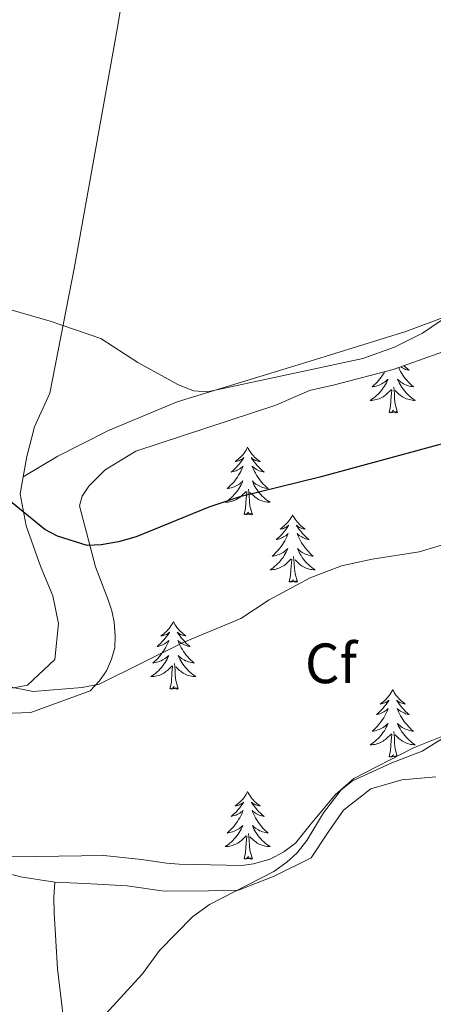
# Model space of a CAD drawing. Units: metres. Extents: x 589695 to 594189, y 4714737 to 4717766.
# Drawn here: x 593011 to 593084, y 4715775 to 4715949 of the extents above; entities that cross this region are included whole.
import ezdxf
from ezdxf.enums import TextEntityAlignment as Align

# ---------------------------------------------------------------- set-up
doc = ezdxf.new("R2010")
doc.units = ezdxf.units.M
doc.header["$MEASUREMENT"] = 0
for name, color, linetype, lineweight in [('Level 35', 92, 'Continuous', 0), ('Level 36', 19, 'Continuous', 40), ('Level 37', 92, 'Continuous', 0), ('Level 4', 36, 'Continuous', 30), ('Level 5', 36, 'Continuous', 0)]:
    doc.layers.add(name, color=color, linetype=linetype, lineweight=lineweight)
doc.styles.add('Arial', font='ARIAL.TTF', dxfattribs={"height": 0.2})

msp = doc.modelspace()

# ---------------------------------------------------------------- linework, layer by layer
at = {"layer": 'Level 35', "color": 92, "linetype": 'Continuous', "lineweight": 0, "ltscale": 0.5}
for points in [[(593031.18, 4715873.1, 350.54), (593055.93, 4715881.19, 349.6), (593061.88, 4715883.79, 349.51), (593066.28, 4715884.76, 349.51), (593076.66, 4715887.47, 349.41), (593087.26, 4715891.29, 349.41)], [(593001.21, 4715826.55, 358.67), (593012.63, 4715826.94, 358.2), (593023.11, 4715830.76, 357.36), (593024.78, 4715832.52, 357.17), (593025.97, 4715834.27, 356.99), (593026.9, 4715836.38, 356.52), (593027.47, 4715838.36, 356.24), (593027.54, 4715840.45, 355.77), (593027.36, 4715842.9, 355.49), (593026.94, 4715844.86, 354.93), (593026.28, 4715846.81, 354.56), (593024.05, 4715852.65, 353.15), (593021.21, 4715863.4, 351.75), (593021.66, 4715865.13, 350.63), (593022.85, 4715866.88, 350.54), (593025.73, 4715869.77, 350.54), (593031.18, 4715873.1, 350.54)], [(593091.43, 4715825.16, 355.68), (593080.24, 4715820.71, 356.24), (593069.68, 4715815.29, 356.52), (593066.43, 4715812.39, 356.52), (593062.01, 4715807.12, 356.8), (593059.39, 4715803.87, 357.17), (593057.33, 4715802.34, 357.27), (593054.91, 4715801.05, 357.36)], [(593054.91, 4715801.05, 357.36), (593051.98, 4715800.25, 357.45), (593049.9, 4715799.95, 357.45), (593038.83, 4715800.17, 357.55), (593036.62, 4715800.37, 357.92), (593032.18, 4715801, 358.48), (593025.53, 4715801.7, 358.95), (593013.61, 4715801.53, 359.04), (593001.45, 4715801.48, 359.51)]]:
    msp.add_polyline3d(points, dxfattribs=at)
at = {"layer": 'Level 36', "color": 92, "linetype": 'Continuous', "lineweight": 0}
for points in [[(593078.62, 4715888.17), (593078.87, 4715887.92), (593079.17, 4715887.64), (593079.49, 4715887.37), (593079.36, 4715887.39), (593079.12, 4715887.45), (593078.87, 4715887.52), (593078.64, 4715887.61), (593078.41, 4715887.71), (593078.18, 4715887.83), (593078, 4715887.95)], [(593075.15, 4715887.07), (593075, 4715886.81), (593074.79, 4715886.48), (593074.56, 4715886.16), (593074.32, 4715885.85), (593074.07, 4715885.54), (593073.81, 4715885.25), (593073.53, 4715884.97), (593073.24, 4715884.7), (593072.95, 4715884.44), (593073.14, 4715884.47), (593073.41, 4715884.51), (593073.67, 4715884.58), (593073.93, 4715884.66), (593074.19, 4715884.75), (593074.43, 4715884.86), (593074.68, 4715884.98), (593074.91, 4715885.12), (593075.13, 4715885.27), (593075.35, 4715885.43), (593075.56, 4715885.61), (593075.75, 4715885.8), (593075.61, 4715885.47), (593075.46, 4715885.15), (593075.29, 4715884.84), (593075.1, 4715884.53), (593074.91, 4715884.23), (593074.7, 4715883.95), (593074.47, 4715883.67), (593074.24, 4715883.4), (593073.99, 4715883.14), (593073.73, 4715882.9), (593073.47, 4715882.66), (593073.19, 4715882.44), (593072.9, 4715882.23), (593072.61, 4715882.04), (593072.87, 4715882.05), (593073.14, 4715882.07), (593073.4, 4715882.12), (593073.66, 4715882.17), (593073.91, 4715882.25), (593074.16, 4715882.33), (593074.41, 4715882.43), (593074.64, 4715882.55), (593074.87, 4715882.68), (593075.1, 4715882.83), (593075.31, 4715882.99), (593075.51, 4715883.15), (593076.36, 4715883.95)], [(593077.64, 4715887.82), (593077.79, 4715887.5), (593077.98, 4715887.15), (593078.18, 4715886.81), (593078.39, 4715886.48), (593078.62, 4715886.16), (593078.85, 4715885.85), (593079.11, 4715885.54), (593079.37, 4715885.25), (593079.65, 4715884.97), (593079.93, 4715884.7), (593080.23, 4715884.44), (593080.03, 4715884.47), (593079.77, 4715884.51), (593079.5, 4715884.58), (593079.24, 4715884.66), (593078.99, 4715884.75), (593078.74, 4715884.86), (593078.5, 4715884.98), (593078.27, 4715885.12), (593078.04, 4715885.27), (593077.83, 4715885.43), (593077.62, 4715885.61), (593077.42, 4715885.8), (593077.57, 4715885.47), (593077.72, 4715885.15), (593077.89, 4715884.84), (593078.07, 4715884.53), (593078.27, 4715884.23), (593078.48, 4715883.95), (593078.7, 4715883.67), (593078.94, 4715883.4), (593079.18, 4715883.14), (593079.44, 4715882.9), (593079.71, 4715882.66), (593079.99, 4715882.44), (593080.28, 4715882.23), (593080.57, 4715882.04), (593080.3, 4715882.05), (593080.04, 4715882.07), (593079.78, 4715882.12), (593079.52, 4715882.17), (593079.26, 4715882.25), (593079.01, 4715882.33), (593078.77, 4715882.43), (593078.53, 4715882.55), (593078.3, 4715882.68), (593078.08, 4715882.83), (593077.87, 4715882.99), (593077.66, 4715883.15), (593077.01, 4715883.77)], [(593075.97, 4715879.91), (593076.21, 4715881.02), (593076.33, 4715882.77), (593076.37, 4715883.2), (593076.44, 4715883.92)], [(593077.44, 4715879.91), (593077.01, 4715881.35), (593076.92, 4715882.25), (593076.87, 4715883.2), (593076.77, 4715884.36)], [(593077.44, 4715879.91), (593077.27, 4715879.84), (593077.25, 4715880.08), (593077.06, 4715879.85), (593076.93, 4715880.06), (593076.81, 4715879.95), (593076.54, 4715879.89), (593076.74, 4715880.29), (593076.35, 4715879.91), (593076.17, 4715879.85), (593076.13, 4715880.02), (593075.97, 4715879.91)], [(593050.93, 4715873.77), (593050.82, 4715873.55), (593050.66, 4715873.28), (593050.5, 4715873.01), (593050.31, 4715872.75), (593050.12, 4715872.51), (593049.91, 4715872.27), (593049.69, 4715872.04), (593049.46, 4715871.83), (593049.22, 4715871.62), (593048.97, 4715871.43), (593048.71, 4715871.25), (593048.91, 4715871.28), (593049.11, 4715871.31), (593049.31, 4715871.37), (593049.51, 4715871.44), (593049.7, 4715871.52), (593049.88, 4715871.62), (593050.05, 4715871.73), (593050.26, 4715871.93), (593050.22, 4715871.86), (593049.99, 4715871.51), (593049.74, 4715871.18), (593049.49, 4715870.85), (593049.22, 4715870.54), (593048.94, 4715870.23), (593048.65, 4715869.94), (593048.35, 4715869.65), (593048.03, 4715869.38), (593048.16, 4715869.41), (593048.4, 4715869.47), (593048.64, 4715869.54), (593048.88, 4715869.63), (593049.11, 4715869.73), (593049.33, 4715869.85), (593049.55, 4715869.98), (593049.76, 4715870.12), (593049.95, 4715870.28), (593050.14, 4715870.45), (593050.05, 4715870.23), (593049.9, 4715869.87), (593049.73, 4715869.51), (593049.54, 4715869.17), (593049.34, 4715868.83), (593049.13, 4715868.49), (593048.9, 4715868.17), (593048.66, 4715867.86), (593048.41, 4715867.56), (593048.15, 4715867.27), (593047.87, 4715866.99), (593047.59, 4715866.71), (593047.29, 4715866.46), (593047.49, 4715866.48), (593047.75, 4715866.53), (593048.01, 4715866.59), (593048.27, 4715866.67), (593048.53, 4715866.77), (593048.78, 4715866.87), (593049.02, 4715867), (593049.25, 4715867.13), (593049.48, 4715867.28), (593049.69, 4715867.45), (593049.9, 4715867.62), (593050.09, 4715867.81), (593049.95, 4715867.49)], [(593050.93, 4715873.77), (593051.04, 4715873.55), (593051.2, 4715873.28), (593051.36, 4715873.01), (593051.55, 4715872.75), (593051.74, 4715872.51), (593051.95, 4715872.27), (593052.17, 4715872.04), (593052.4, 4715871.83), (593052.64, 4715871.62), (593052.89, 4715871.43), (593053.15, 4715871.25), (593052.95, 4715871.28), (593052.75, 4715871.31), (593052.55, 4715871.37), (593052.35, 4715871.44), (593052.16, 4715871.52), (593051.98, 4715871.62), (593051.81, 4715871.73), (593051.6, 4715871.93), (593051.64, 4715871.86), (593051.87, 4715871.51), (593052.12, 4715871.18), (593052.37, 4715870.85), (593052.64, 4715870.54), (593052.92, 4715870.23), (593053.21, 4715869.94), (593053.51, 4715869.65), (593053.83, 4715869.38), (593053.7, 4715869.41), (593053.46, 4715869.47), (593053.22, 4715869.54), (593052.98, 4715869.63), (593052.75, 4715869.73), (593052.53, 4715869.85), (593052.31, 4715869.98), (593052.1, 4715870.12), (593051.91, 4715870.28), (593051.72, 4715870.45), (593051.81, 4715870.23), (593051.96, 4715869.87), (593052.13, 4715869.51), (593052.32, 4715869.17), (593052.52, 4715868.83), (593052.73, 4715868.49), (593052.96, 4715868.17), (593053.2, 4715867.86), (593053.45, 4715867.56), (593053.71, 4715867.27), (593053.99, 4715866.99), (593054.27, 4715866.71), (593054.57, 4715866.46), (593054.37, 4715866.48), (593054.11, 4715866.53), (593053.85, 4715866.59), (593053.59, 4715866.67), (593053.33, 4715866.77), (593053.08, 4715866.87), (593052.84, 4715867), (593052.61, 4715867.13), (593052.38, 4715867.28), (593052.17, 4715867.45), (593051.96, 4715867.62), (593051.77, 4715867.81), (593051.91, 4715867.49)], [(593049.95, 4715867.49), (593049.8, 4715867.16), (593049.63, 4715866.85), (593049.45, 4715866.55), (593049.25, 4715866.25), (593049.04, 4715865.96), (593048.82, 4715865.68), (593048.58, 4715865.41), (593048.33, 4715865.16), (593048.08, 4715864.91), (593047.81, 4715864.68), (593047.53, 4715864.45), (593047.24, 4715864.25), (593046.95, 4715864.05), (593047.21, 4715864.06), (593047.48, 4715864.09), (593047.74, 4715864.13), (593048, 4715864.19), (593048.25, 4715864.26), (593048.5, 4715864.35), (593048.75, 4715864.45), (593048.99, 4715864.57), (593049.22, 4715864.7), (593049.44, 4715864.84), (593049.65, 4715865), (593049.85, 4715865.17), (593050.7, 4715865.97)], [(593051.91, 4715867.49), (593052.06, 4715867.16), (593052.23, 4715866.85), (593052.41, 4715866.55), (593052.61, 4715866.25), (593052.82, 4715865.96), (593053.04, 4715865.68), (593053.28, 4715865.41), (593053.53, 4715865.16), (593053.78, 4715864.91), (593054.05, 4715864.68), (593054.33, 4715864.45), (593054.62, 4715864.25), (593054.91, 4715864.05), (593054.64, 4715864.06), (593054.38, 4715864.09), (593054.12, 4715864.13), (593053.86, 4715864.19), (593053.61, 4715864.26), (593053.35, 4715864.35), (593053.11, 4715864.45), (593052.87, 4715864.57), (593052.64, 4715864.7), (593052.42, 4715864.84), (593052.21, 4715865), (593052.01, 4715865.17), (593051.35, 4715865.79)], [(593050.31, 4715861.92), (593050.55, 4715863.04), (593050.67, 4715864.78), (593050.72, 4715865.21), (593050.78, 4715865.93)], [(593051.78, 4715861.92), (593051.35, 4715863.36), (593051.26, 4715864.26), (593051.21, 4715865.21), (593051.11, 4715866.38)], [(593051.78, 4715861.92), (593051.61, 4715861.85), (593051.59, 4715862.09), (593051.4, 4715861.87), (593051.28, 4715862.07), (593051.15, 4715861.96), (593050.89, 4715861.91), (593051.08, 4715862.3), (593050.7, 4715861.92), (593050.51, 4715861.87), (593050.47, 4715862.03), (593050.31, 4715861.92)], [(593058.89, 4715861.85), (593058.78, 4715861.63), (593058.62, 4715861.36), (593058.45, 4715861.09), (593058.27, 4715860.83), (593058.08, 4715860.59), (593057.87, 4715860.35), (593057.65, 4715860.12), (593057.42, 4715859.91), (593057.18, 4715859.7), (593056.93, 4715859.51), (593056.67, 4715859.33), (593056.87, 4715859.36), (593057.07, 4715859.39), (593057.27, 4715859.45), (593057.47, 4715859.52), (593057.66, 4715859.6), (593057.84, 4715859.7), (593058.01, 4715859.81), (593058.22, 4715860.01), (593058.18, 4715859.94), (593057.95, 4715859.6), (593057.7, 4715859.26), (593057.45, 4715858.93), (593057.18, 4715858.62), (593056.9, 4715858.31), (593056.61, 4715858.02), (593056.3, 4715857.74), (593055.99, 4715857.47), (593056.11, 4715857.49), (593056.36, 4715857.55), (593056.6, 4715857.62), (593056.84, 4715857.71), (593057.07, 4715857.81), (593057.29, 4715857.93), (593057.51, 4715858.06), (593057.72, 4715858.2), (593057.91, 4715858.36), (593058.1, 4715858.53), (593058.01, 4715858.31), (593057.86, 4715857.95), (593057.69, 4715857.59), (593057.5, 4715857.25), (593057.3, 4715856.91), (593057.09, 4715856.58), (593056.86, 4715856.25), (593056.62, 4715855.94), (593056.37, 4715855.64), (593056.11, 4715855.35), (593055.83, 4715855.07), (593055.55, 4715854.8), (593055.25, 4715854.54), (593055.44, 4715854.56), (593055.71, 4715854.61), (593055.97, 4715854.67), (593056.23, 4715854.75), (593056.49, 4715854.85), (593056.74, 4715854.95), (593056.98, 4715855.08), (593057.21, 4715855.21), (593057.44, 4715855.37), (593057.65, 4715855.53), (593057.86, 4715855.71), (593058.05, 4715855.89), (593057.91, 4715855.57)], [(593058.89, 4715861.85), (593059, 4715861.63), (593059.15, 4715861.36), (593059.32, 4715861.09), (593059.51, 4715860.83), (593059.7, 4715860.59), (593059.91, 4715860.35), (593060.13, 4715860.12), (593060.35, 4715859.91), (593060.59, 4715859.7), (593060.85, 4715859.51), (593061.11, 4715859.33), (593060.91, 4715859.36), (593060.7, 4715859.39), (593060.51, 4715859.45), (593060.31, 4715859.52), (593060.12, 4715859.6), (593059.94, 4715859.7), (593059.77, 4715859.81), (593059.56, 4715860.01), (593059.6, 4715859.94), (593059.83, 4715859.6), (593060.07, 4715859.26), (593060.33, 4715858.93), (593060.6, 4715858.62), (593060.88, 4715858.31), (593061.17, 4715858.02), (593061.47, 4715857.74), (593061.79, 4715857.47), (593061.66, 4715857.49), (593061.42, 4715857.55), (593061.17, 4715857.62), (593060.94, 4715857.71), (593060.71, 4715857.81), (593060.49, 4715857.93), (593060.27, 4715858.06), (593060.06, 4715858.2), (593059.87, 4715858.36), (593059.68, 4715858.53), (593059.77, 4715858.31), (593059.92, 4715857.95), (593060.09, 4715857.59), (593060.28, 4715857.25), (593060.48, 4715856.91), (593060.69, 4715856.58), (593060.92, 4715856.25), (593061.16, 4715855.94), (593061.41, 4715855.64), (593061.67, 4715855.35), (593061.95, 4715855.07), (593062.23, 4715854.8), (593062.53, 4715854.54), (593062.33, 4715854.56), (593062.07, 4715854.61), (593061.8, 4715854.67), (593061.55, 4715854.75), (593061.29, 4715854.85), (593061.04, 4715854.95), (593060.8, 4715855.08), (593060.57, 4715855.21), (593060.34, 4715855.37), (593060.13, 4715855.53), (593059.92, 4715855.71), (593059.73, 4715855.89), (593059.87, 4715855.57)], [(593057.91, 4715855.57), (593057.76, 4715855.25), (593057.59, 4715854.93), (593057.41, 4715854.63), (593057.21, 4715854.33), (593057, 4715854.04), (593056.77, 4715853.76), (593056.54, 4715853.49), (593056.29, 4715853.24), (593056.04, 4715852.99), (593055.77, 4715852.76), (593055.49, 4715852.54), (593055.2, 4715852.33), (593054.91, 4715852.14), (593055.17, 4715852.15), (593055.44, 4715852.17), (593055.7, 4715852.21), (593055.96, 4715852.27), (593056.21, 4715852.34), (593056.46, 4715852.43), (593056.71, 4715852.53), (593056.95, 4715852.65), (593057.17, 4715852.78), (593057.4, 4715852.92), (593057.61, 4715853.08), (593057.81, 4715853.25), (593058.66, 4715854.05)], [(593059.87, 4715855.57), (593060.02, 4715855.25), (593060.19, 4715854.93), (593060.37, 4715854.63), (593060.57, 4715854.33), (593060.78, 4715854.04), (593061, 4715853.76), (593061.24, 4715853.49), (593061.48, 4715853.24), (593061.74, 4715852.99), (593062.01, 4715852.76), (593062.29, 4715852.54), (593062.58, 4715852.33), (593062.87, 4715852.14), (593062.6, 4715852.15), (593062.34, 4715852.17), (593062.08, 4715852.21), (593061.82, 4715852.27), (593061.57, 4715852.34), (593061.31, 4715852.43), (593061.07, 4715852.53), (593060.83, 4715852.65), (593060.6, 4715852.78), (593060.38, 4715852.92), (593060.17, 4715853.08), (593059.97, 4715853.25), (593059.31, 4715853.87)], [(593058.27, 4715850), (593058.51, 4715851.12), (593058.63, 4715852.86), (593058.68, 4715853.29), (593058.74, 4715854.02)], [(593059.74, 4715850), (593059.31, 4715851.44), (593059.22, 4715852.34), (593059.17, 4715853.29), (593059.07, 4715854.46)], [(593059.74, 4715850), (593059.57, 4715849.93), (593059.55, 4715850.17), (593059.36, 4715849.95), (593059.24, 4715850.15), (593059.11, 4715850.04), (593058.85, 4715849.99), (593059.04, 4715850.38), (593058.66, 4715850), (593058.47, 4715849.95), (593058.43, 4715850.11), (593058.27, 4715850)], [(593037.82, 4715842.98), (593037.71, 4715842.77), (593037.55, 4715842.49), (593037.39, 4715842.22), (593037.21, 4715841.97), (593037.01, 4715841.72), (593036.8, 4715841.48), (593036.59, 4715841.25), (593036.35, 4715841.04), (593036.11, 4715840.84), (593035.86, 4715840.65), (593035.6, 4715840.47), (593035.8, 4715840.49), (593036.01, 4715840.53), (593036.21, 4715840.58), (593036.4, 4715840.65), (593036.59, 4715840.74), (593036.77, 4715840.84), (593036.94, 4715840.95), (593037.15, 4715841.14), (593037.11, 4715841.07), (593036.88, 4715840.73), (593036.63, 4715840.39), (593036.38, 4715840.07), (593036.11, 4715839.75), (593035.83, 4715839.45), (593035.54, 4715839.15), (593035.24, 4715838.87), (593034.92, 4715838.6), (593035.05, 4715838.62), (593035.29, 4715838.68), (593035.53, 4715838.75), (593035.77, 4715838.84), (593036, 4715838.94), (593036.23, 4715839.06), (593036.44, 4715839.19), (593036.65, 4715839.34), (593036.85, 4715839.49), (593037.03, 4715839.66), (593036.94, 4715839.44), (593036.79, 4715839.08), (593036.62, 4715838.73), (593036.43, 4715838.38), (593036.23, 4715838.04), (593036.02, 4715837.71), (593035.79, 4715837.39), (593035.55, 4715837.07), (593035.3, 4715836.77), (593035.04, 4715836.48), (593034.76, 4715836.2), (593034.48, 4715835.93), (593034.18, 4715835.67), (593034.38, 4715835.7), (593034.64, 4715835.74), (593034.91, 4715835.81), (593035.17, 4715835.89), (593035.42, 4715835.98), (593035.67, 4715836.09), (593035.91, 4715836.21), (593036.14, 4715836.35), (593036.37, 4715836.5), (593036.58, 4715836.66), (593036.79, 4715836.84), (593036.99, 4715837.03), (593036.84, 4715836.7)], [(593037.82, 4715842.98), (593037.93, 4715842.77), (593038.09, 4715842.49), (593038.25, 4715842.22), (593038.44, 4715841.97), (593038.63, 4715841.72), (593038.84, 4715841.48), (593039.06, 4715841.25), (593039.29, 4715841.04), (593039.53, 4715840.84), (593039.78, 4715840.65), (593040.04, 4715840.47), (593039.84, 4715840.49), (593039.64, 4715840.53), (593039.44, 4715840.58), (593039.24, 4715840.65), (593039.05, 4715840.74), (593038.87, 4715840.84), (593038.7, 4715840.95), (593038.49, 4715841.14), (593038.53, 4715841.07), (593038.76, 4715840.73), (593039.01, 4715840.39), (593039.26, 4715840.07), (593039.53, 4715839.75), (593039.81, 4715839.45), (593040.1, 4715839.15), (593040.41, 4715838.87), (593040.72, 4715838.6), (593040.59, 4715838.62), (593040.35, 4715838.68), (593040.11, 4715838.75), (593039.87, 4715838.84), (593039.64, 4715838.94), (593039.42, 4715839.06), (593039.2, 4715839.19), (593038.99, 4715839.34), (593038.8, 4715839.49), (593038.61, 4715839.66), (593038.7, 4715839.44), (593038.85, 4715839.08), (593039.03, 4715838.73), (593039.21, 4715838.38), (593039.41, 4715838.04), (593039.62, 4715837.71), (593039.85, 4715837.39), (593040.09, 4715837.07), (593040.34, 4715836.77), (593040.6, 4715836.48), (593040.88, 4715836.2), (593041.17, 4715835.93), (593041.46, 4715835.67), (593041.27, 4715835.7), (593041, 4715835.74), (593040.74, 4715835.81), (593040.48, 4715835.89), (593040.22, 4715835.98), (593039.97, 4715836.09), (593039.73, 4715836.21), (593039.5, 4715836.35), (593039.27, 4715836.5), (593039.06, 4715836.66), (593038.85, 4715836.84), (593038.66, 4715837.03), (593038.8, 4715836.7)], [(593036.84, 4715836.7), (593036.69, 4715836.38), (593036.52, 4715836.06), (593036.34, 4715835.76), (593036.14, 4715835.46), (593035.93, 4715835.17), (593035.71, 4715834.9), (593035.47, 4715834.63), (593035.23, 4715834.37), (593034.97, 4715834.13), (593034.7, 4715833.89), (593034.42, 4715833.67), (593034.13, 4715833.46), (593033.84, 4715833.27), (593034.11, 4715833.28), (593034.37, 4715833.3), (593034.63, 4715833.34), (593034.89, 4715833.4), (593035.15, 4715833.47), (593035.39, 4715833.56), (593035.64, 4715833.66), (593035.88, 4715833.78), (593036.11, 4715833.91), (593036.33, 4715834.05), (593036.54, 4715834.21), (593036.75, 4715834.38), (593037.59, 4715835.18)], [(593038.8, 4715836.7), (593038.95, 4715836.38), (593039.12, 4715836.06), (593039.31, 4715835.76), (593039.5, 4715835.46), (593039.71, 4715835.17), (593039.93, 4715834.9), (593040.17, 4715834.63), (593040.42, 4715834.37), (593040.67, 4715834.13), (593040.94, 4715833.89), (593041.22, 4715833.67), (593041.51, 4715833.46), (593041.8, 4715833.27), (593041.54, 4715833.28), (593041.27, 4715833.3), (593041.01, 4715833.34), (593040.75, 4715833.4), (593040.5, 4715833.47), (593040.25, 4715833.56), (593040, 4715833.66), (593039.77, 4715833.78), (593039.53, 4715833.91), (593039.31, 4715834.05), (593039.1, 4715834.21), (593038.9, 4715834.38), (593038.24, 4715835)], [(593037.2, 4715831.13), (593037.45, 4715832.25), (593037.56, 4715833.99), (593037.61, 4715834.43), (593037.67, 4715835.15)], [(593038.67, 4715831.13), (593038.24, 4715832.57), (593038.15, 4715833.48), (593038.11, 4715834.43), (593038, 4715835.59)], [(593038.67, 4715831.13), (593038.5, 4715831.07), (593038.48, 4715831.3), (593038.29, 4715831.08), (593038.17, 4715831.29), (593038.05, 4715831.18), (593037.78, 4715831.12), (593037.97, 4715831.52), (593037.59, 4715831.14), (593037.4, 4715831.08), (593037.36, 4715831.24), (593037.2, 4715831.13)], [(593076.59, 4715830.96), (593076.48, 4715830.74), (593076.32, 4715830.46), (593076.15, 4715830.2), (593075.97, 4715829.94), (593075.78, 4715829.69), (593075.57, 4715829.45), (593075.35, 4715829.23), (593075.12, 4715829.01), (593074.88, 4715828.81), (593074.63, 4715828.62), (593074.37, 4715828.44), (593074.57, 4715828.46), (593074.77, 4715828.5), (593074.97, 4715828.56), (593075.17, 4715828.63), (593075.35, 4715828.71), (593075.54, 4715828.81), (593075.71, 4715828.92), (593075.91, 4715829.11), (593075.87, 4715829.05), (593075.64, 4715828.7), (593075.4, 4715828.37), (593075.15, 4715828.04), (593074.88, 4715827.73), (593074.6, 4715827.42), (593074.31, 4715827.13), (593074, 4715826.84), (593073.69, 4715826.57), (593073.81, 4715826.59), (593074.06, 4715826.65), (593074.3, 4715826.73), (593074.54, 4715826.81), (593074.77, 4715826.92), (593074.99, 4715827.03), (593075.21, 4715827.17), (593075.41, 4715827.31), (593075.61, 4715827.47), (593075.8, 4715827.64), (593075.71, 4715827.42), (593075.55, 4715827.05), (593075.38, 4715826.7), (593075.2, 4715826.35), (593075, 4715826.01), (593074.79, 4715825.68), (593074.56, 4715825.36), (593074.32, 4715825.05), (593074.07, 4715824.75), (593073.81, 4715824.45), (593073.53, 4715824.17), (593073.24, 4715823.9), (593072.95, 4715823.65), (593073.14, 4715823.67), (593073.41, 4715823.72), (593073.67, 4715823.78), (593073.93, 4715823.86), (593074.19, 4715823.95), (593074.43, 4715824.06), (593074.67, 4715824.18), (593074.91, 4715824.32), (593075.13, 4715824.47), (593075.35, 4715824.64), (593075.56, 4715824.81), (593075.75, 4715825), (593075.61, 4715824.67)], [(593076.59, 4715830.96), (593076.7, 4715830.74), (593076.85, 4715830.46), (593077.02, 4715830.2), (593077.2, 4715829.94), (593077.4, 4715829.69), (593077.6, 4715829.45), (593077.82, 4715829.23), (593078.05, 4715829.01), (593078.29, 4715828.81), (593078.54, 4715828.62), (593078.8, 4715828.44), (593078.61, 4715828.46), (593078.4, 4715828.5), (593078.2, 4715828.56), (593078.01, 4715828.63), (593077.82, 4715828.71), (593077.64, 4715828.81), (593077.46, 4715828.92), (593077.26, 4715829.11), (593077.3, 4715829.05), (593077.53, 4715828.7), (593077.77, 4715828.37), (593078.03, 4715828.04), (593078.3, 4715827.73), (593078.58, 4715827.42), (593078.87, 4715827.13), (593079.17, 4715826.84), (593079.49, 4715826.57), (593079.36, 4715826.59), (593079.11, 4715826.65), (593078.87, 4715826.73), (593078.64, 4715826.81), (593078.41, 4715826.92), (593078.18, 4715827.03), (593077.97, 4715827.17), (593077.76, 4715827.31), (593077.56, 4715827.47), (593077.38, 4715827.64), (593077.46, 4715827.42), (593077.62, 4715827.05), (593077.79, 4715826.7), (593077.98, 4715826.35), (593078.18, 4715826.01), (593078.39, 4715825.68), (593078.61, 4715825.36), (593078.85, 4715825.05), (593079.11, 4715824.75), (593079.37, 4715824.45), (593079.64, 4715824.17), (593079.93, 4715823.9), (593080.23, 4715823.65), (593080.03, 4715823.67), (593079.77, 4715823.72), (593079.5, 4715823.78), (593079.24, 4715823.86), (593078.99, 4715823.95), (593078.74, 4715824.06), (593078.5, 4715824.18), (593078.27, 4715824.32), (593078.04, 4715824.47), (593077.82, 4715824.64), (593077.62, 4715824.81), (593077.42, 4715825), (593077.56, 4715824.67)], [(593075.61, 4715824.67), (593075.45, 4715824.35), (593075.29, 4715824.04), (593075.1, 4715823.73), (593074.91, 4715823.44), (593074.7, 4715823.15), (593074.47, 4715822.87), (593074.24, 4715822.6), (593073.99, 4715822.34), (593073.73, 4715822.1), (593073.47, 4715821.87), (593073.19, 4715821.64), (593072.9, 4715821.43), (593072.61, 4715821.24), (593072.87, 4715821.25), (593073.13, 4715821.28), (593073.4, 4715821.32), (593073.66, 4715821.37), (593073.91, 4715821.45), (593074.16, 4715821.53), (593074.41, 4715821.64), (593074.64, 4715821.75), (593074.87, 4715821.88), (593075.09, 4715822.03), (593075.31, 4715822.19), (593075.51, 4715822.36), (593076.36, 4715823.16)], [(593077.56, 4715824.67), (593077.72, 4715824.35), (593077.89, 4715824.04), (593078.07, 4715823.73), (593078.27, 4715823.44), (593078.48, 4715823.15), (593078.7, 4715822.87), (593078.94, 4715822.6), (593079.18, 4715822.34), (593079.44, 4715822.1), (593079.71, 4715821.87), (593079.99, 4715821.64), (593080.28, 4715821.43), (593080.57, 4715821.24), (593080.3, 4715821.25), (593080.04, 4715821.28), (593079.78, 4715821.32), (593079.52, 4715821.37), (593079.26, 4715821.45), (593079.01, 4715821.53), (593078.77, 4715821.64), (593078.53, 4715821.75), (593078.3, 4715821.88), (593078.08, 4715822.03), (593077.87, 4715822.19), (593077.66, 4715822.36), (593077.01, 4715822.98)], [(593075.97, 4715819.11), (593076.21, 4715820.23), (593076.33, 4715821.97), (593076.37, 4715822.4), (593076.44, 4715823.12)], [(593077.39, 4715819.25), (593077.01, 4715820.55), (593076.92, 4715821.45), (593076.87, 4715822.4), (593076.77, 4715823.56)], [(593077.05, 4715819.07), (593076.93, 4715819.26), (593076.81, 4715819.15), (593076.54, 4715819.1), (593076.74, 4715819.49), (593076.35, 4715819.11), (593076.17, 4715819.06), (593076.13, 4715819.22), (593075.97, 4715819.11)], [(593077.25, 4715819.18), (593077.25, 4715819.28), (593077.09, 4715819.09)], [(593050.93, 4715812.97), (593050.82, 4715812.75), (593050.66, 4715812.48), (593050.49, 4715812.21), (593050.31, 4715811.95), (593050.12, 4715811.71), (593049.91, 4715811.47), (593049.69, 4715811.24), (593049.46, 4715811.03), (593049.22, 4715810.83), (593048.97, 4715810.63), (593048.71, 4715810.46), (593048.91, 4715810.48), (593049.11, 4715810.52), (593049.31, 4715810.57), (593049.51, 4715810.64), (593049.7, 4715810.73), (593049.88, 4715810.83), (593050.05, 4715810.94), (593050.26, 4715811.13), (593050.22, 4715811.06), (593049.99, 4715810.72), (593049.74, 4715810.38), (593049.49, 4715810.06), (593049.22, 4715809.74), (593048.94, 4715809.43), (593048.65, 4715809.14), (593048.34, 4715808.86), (593048.03, 4715808.59), (593048.15, 4715808.61), (593048.4, 4715808.67), (593048.64, 4715808.74), (593048.88, 4715808.83), (593049.11, 4715808.93), (593049.33, 4715809.05), (593049.55, 4715809.18), (593049.76, 4715809.33), (593049.95, 4715809.48), (593050.14, 4715809.65), (593050.05, 4715809.43), (593049.9, 4715809.07), (593049.73, 4715808.72), (593049.54, 4715808.37), (593049.34, 4715808.03), (593049.13, 4715807.7), (593048.9, 4715807.38), (593048.66, 4715807.06), (593048.41, 4715806.76), (593048.15, 4715806.47), (593047.87, 4715806.19), (593047.59, 4715805.92), (593047.29, 4715805.66), (593047.48, 4715805.69), (593047.75, 4715805.73), (593048.01, 4715805.79), (593048.27, 4715805.87), (593048.53, 4715805.97), (593048.78, 4715806.08), (593049.02, 4715806.2), (593049.25, 4715806.34), (593049.48, 4715806.49), (593049.69, 4715806.65), (593049.9, 4715806.83), (593050.09, 4715807.01), (593049.95, 4715806.69)], [(593050.93, 4715812.97), (593051.04, 4715812.75), (593051.19, 4715812.48), (593051.36, 4715812.21), (593051.55, 4715811.95), (593051.74, 4715811.71), (593051.95, 4715811.47), (593052.17, 4715811.24), (593052.39, 4715811.03), (593052.63, 4715810.82), (593052.89, 4715810.63), (593053.15, 4715810.45), (593052.95, 4715810.48), (593052.74, 4715810.52), (593052.55, 4715810.57), (593052.35, 4715810.64), (593052.16, 4715810.73), (593051.98, 4715810.82), (593051.81, 4715810.94), (593051.6, 4715811.13), (593051.64, 4715811.06), (593051.87, 4715810.72), (593052.11, 4715810.38), (593052.37, 4715810.05), (593052.64, 4715809.74), (593052.92, 4715809.43), (593053.21, 4715809.14), (593053.51, 4715808.86), (593053.83, 4715808.59), (593053.7, 4715808.61), (593053.46, 4715808.67), (593053.21, 4715808.74), (593052.98, 4715808.83), (593052.75, 4715808.93), (593052.53, 4715809.05), (593052.31, 4715809.18), (593052.1, 4715809.33), (593051.91, 4715809.48), (593051.72, 4715809.65), (593051.81, 4715809.43), (593051.96, 4715809.07), (593052.13, 4715808.71), (593052.32, 4715808.37), (593052.52, 4715808.03), (593052.73, 4715807.7), (593052.96, 4715807.37), (593053.2, 4715807.06), (593053.45, 4715806.76), (593053.71, 4715806.47), (593053.99, 4715806.19), (593054.27, 4715805.92), (593054.57, 4715805.66), (593054.37, 4715805.68), (593054.11, 4715805.73), (593053.84, 4715805.79), (593053.59, 4715805.87), (593053.33, 4715805.97), (593053.08, 4715806.07), (593052.84, 4715806.2), (593052.61, 4715806.34), (593052.38, 4715806.49), (593052.17, 4715806.65), (593051.96, 4715806.83), (593051.77, 4715807.01), (593051.91, 4715806.69)], [(593049.95, 4715806.69), (593049.8, 4715806.37), (593049.63, 4715806.05), (593049.45, 4715805.75), (593049.25, 4715805.45), (593049.04, 4715805.16), (593048.81, 4715804.89), (593048.58, 4715804.62), (593048.33, 4715804.36), (593048.08, 4715804.11), (593047.81, 4715803.88), (593047.53, 4715803.66), (593047.24, 4715803.45), (593046.95, 4715803.26), (593047.21, 4715803.27), (593047.48, 4715803.29), (593047.74, 4715803.33), (593048, 4715803.39), (593048.25, 4715803.46), (593048.5, 4715803.55), (593048.75, 4715803.65), (593048.99, 4715803.77), (593049.21, 4715803.9), (593049.44, 4715804.04), (593049.65, 4715804.2), (593049.85, 4715804.37), (593050.7, 4715805.17)], [(593051.91, 4715806.69), (593052.06, 4715806.37), (593052.23, 4715806.05), (593052.41, 4715805.75), (593052.61, 4715805.45), (593052.82, 4715805.16), (593053.04, 4715804.88), (593053.28, 4715804.62), (593053.52, 4715804.36), (593053.78, 4715804.11), (593054.05, 4715803.88), (593054.33, 4715803.66), (593054.62, 4715803.45), (593054.91, 4715803.26), (593054.64, 4715803.27), (593054.38, 4715803.29), (593054.12, 4715803.33), (593053.86, 4715803.39), (593053.61, 4715803.46), (593053.35, 4715803.55), (593053.11, 4715803.65), (593052.87, 4715803.77), (593052.64, 4715803.9), (593052.42, 4715804.04), (593052.21, 4715804.2), (593052.01, 4715804.37), (593051.35, 4715804.99)], [(593050.31, 4715801.12), (593050.55, 4715802.24), (593050.67, 4715803.98), (593050.72, 4715804.41), (593050.78, 4715805.14)], [(593051.78, 4715801.12), (593051.35, 4715802.56), (593051.26, 4715803.47), (593051.21, 4715804.41), (593051.11, 4715805.58)], [(593051.78, 4715801.12), (593051.61, 4715801.05), (593051.59, 4715801.29), (593051.4, 4715801.07), (593051.28, 4715801.27), (593051.15, 4715801.17), (593050.89, 4715801.11), (593051.08, 4715801.51), (593050.7, 4715801.13), (593050.51, 4715801.07), (593050.47, 4715801.23), (593050.31, 4715801.12)]]:
    msp.add_lwpolyline(points, dxfattribs=at)
for points in [[(593011.28, 4715868.55, 351.18), (593011.91, 4715872.11, 350.59), (593013.24, 4715877.38, 348.53), (593015.99, 4715883.31, 347.08), (593020.35, 4715905.64, 345.51), (593027.85, 4715947.58, 342.72), (593035.45, 4715992.7, 341.76), (593040.8, 4716021.73, 341.88), (593042.66, 4716032.57, 341.88), (593044.14, 4716038.64, 341.88), (593045.85, 4716041.05, 341.88), (593052.65, 4716042.61, 341.39), (593062.81, 4716043.27, 341.15), (593073.1, 4716045.23, 341.15), (593082.3, 4716046.25, 340.79), (593091.83, 4716046.63, 340.67), (593102.63, 4716047.37, 340.55), (593112.1, 4716050.15, 340.3), (593118.72, 4716052.69, 340.06), (593124.83, 4716056.34, 339.94), (593129.84, 4716059.48, 339.94), (593134.68, 4716064.68, 339.69)], [(593011.28, 4715868.55, 351.18), (593017.39, 4715872.2, 349.25), (593026.35, 4715876.71, 347.79), (593038.47, 4715881.77, 347.19), (593062.15, 4715889.02, 345.5), (593078.88, 4715894.19, 345.62), (593085.65, 4715896.74, 346.34), (593095.78, 4715898.89, 347.92), (593103.25, 4715899.07, 349), (593109.6, 4715899.23, 350.21), (593116.91, 4715899.72, 350.94), (593123.06, 4715898.99, 351.29)], [(593007.42, 4715830.86, 356.28), (593012.01, 4715831.74, 356.04), (593016.85, 4715836.28, 355.91), (593017.53, 4715842.65, 354.7), (593016.49, 4715847.55, 353.86), (593014.33, 4715852.76, 353.13), (593011.81, 4715859.87, 352.65), (593010.75, 4715865.57, 351.68), (593011.28, 4715868.55, 351.18)], [(593016.83, 4715797.01, 357.97), (593022.24, 4715796.77, 357.59), (593029.62, 4715796.34, 356.94), (593036.16, 4715795.39, 356.56), (593044.02, 4715795.46, 355.91), (593049.3, 4715795.59, 355.44), (593055.63, 4715798.07, 355.16), (593062.19, 4715801.3, 355.07), (593065.15, 4715805.8, 354.88), (593067.88, 4715809.67, 354.88), (593072.71, 4715813.47, 354.7), (593078.2, 4715815.08, 354.51), (593084.21, 4715815.59, 354.42)], [(592977.53, 4715796.45, 362.08), (592983.62, 4715799.15, 360.5), (592991.34, 4715800.27, 359.65), (593004.37, 4715799.65, 359.09), (593010.79, 4715797.92, 358.62), (593016.83, 4715797.01, 357.97)], [(593083.1, 4715514.83, 372.15), (593081.55, 4715533.35, 372.25), (593077.27, 4715557.82, 371.31), (593070.07, 4715586.27, 369.26), (593062.32, 4715617.54, 364.49), (593052.72, 4715648.52, 359.62), (593045.98, 4715668.26, 355.6), (593040.57, 4715688.9, 355.42), (593036.73, 4715700.55, 354.42), (593030.83, 4715720.92, 355.26), (593023.28, 4715753.55, 356.66), (593019.02, 4715767.45, 356.85), (593017.32, 4715781.67, 357.41), (593016.71, 4715791.6, 358.16), (593016.65, 4715794.31, 358.25), (593016.83, 4715797.01, 357.97)]]:
    msp.add_polyline3d(points, dxfattribs=at)
at = {"layer": 'Level 4', "color": 36, "linetype": 'Continuous', "lineweight": 30}
msp.add_polyline3d([(593096.17, 4715878.46, 350), (593093.61, 4715877.21, 350), (593087.98, 4715875.07, 350), (593063.69, 4715868.49, 350), (593049.58, 4715865.02, 350), (593044.07, 4715863.17, 350), (593031.23, 4715857.94, 350), (593028.11, 4715857.07, 350), (593025.06, 4715856.53, 350), (593022.56, 4715856.44, 350), (593017.3, 4715858.05, 350), (593015.11, 4715859.25, 350), (593003.19, 4715868.88, 350)], dxfattribs=at)
at = {"layer": 'Level 5', "color": 36, "linetype": 'Continuous', "lineweight": 0}
for points in [[(593131.24, 4715959.34, 345), (593128.55, 4715948.39, 345), (593126.44, 4715943.85, 345), (593124.75, 4715941.54, 345), (593114.77, 4715932.71, 345), (593100.93, 4715918.41, 345), (593094.82, 4715909.64, 345), (593090.38, 4715900.59, 345), (593088.24, 4715898.24, 345), (593081.86, 4715893.89, 345), (593076.89, 4715891.43, 345), (593071.28, 4715889.43, 345), (593043.87, 4715883.54, 345), (593041.37, 4715883.75, 345), (593038.59, 4715884.85, 345), (593031.51, 4715888.73, 345), (593025.01, 4715892.98, 345), (593016.02, 4715896, 345), (593005.34, 4715899.09, 345)], [(593007.64, 4715831.71, 355), (593013.05, 4715830.67, 355), (593021.71, 4715831.34, 355), (593024.7, 4715831.93, 355), (593039.57, 4715839.28, 355), (593049.76, 4715843.55, 355), (593054.72, 4715846.84, 355), (593062, 4715850.74, 355), (593067.51, 4715852.84, 355), (593072.92, 4715854.01, 355), (593081.26, 4715855.33, 355), (593100.12, 4715860.98, 355)], [(593088.5, 4715824.29, 355), (593081.78, 4715820.12, 355), (593076.45, 4715818.08, 355), (593069.46, 4715814.89, 355), (593067.46, 4715813.31, 355), (593064.37, 4715809.22, 355), (593061.42, 4715804.34, 355), (593059.72, 4715802.19, 355), (593057.86, 4715800.52, 355), (593055.54, 4715798.89, 355), (593044.21, 4715793.07, 355), (593041.21, 4715790.86, 355), (593035.35, 4715784.95, 355), (593032.34, 4715780.81, 355), (593025.16, 4715772.99, 355)]]:
    msp.add_polyline3d(points, dxfattribs=at)

# ---------------------------------------------------------------- texts
at = {"layer": 'Level 37', "color": 92, "linetype": 'Continuous', "lineweight": 0, "style": 'Arial'}
msp.add_text('Cf', height=7, dxfattribs=at).set_placement((593065.67, 4715835.62, 357.24), align=Align.MIDDLE_CENTER)

doc.saveas('drawing.dxf')
